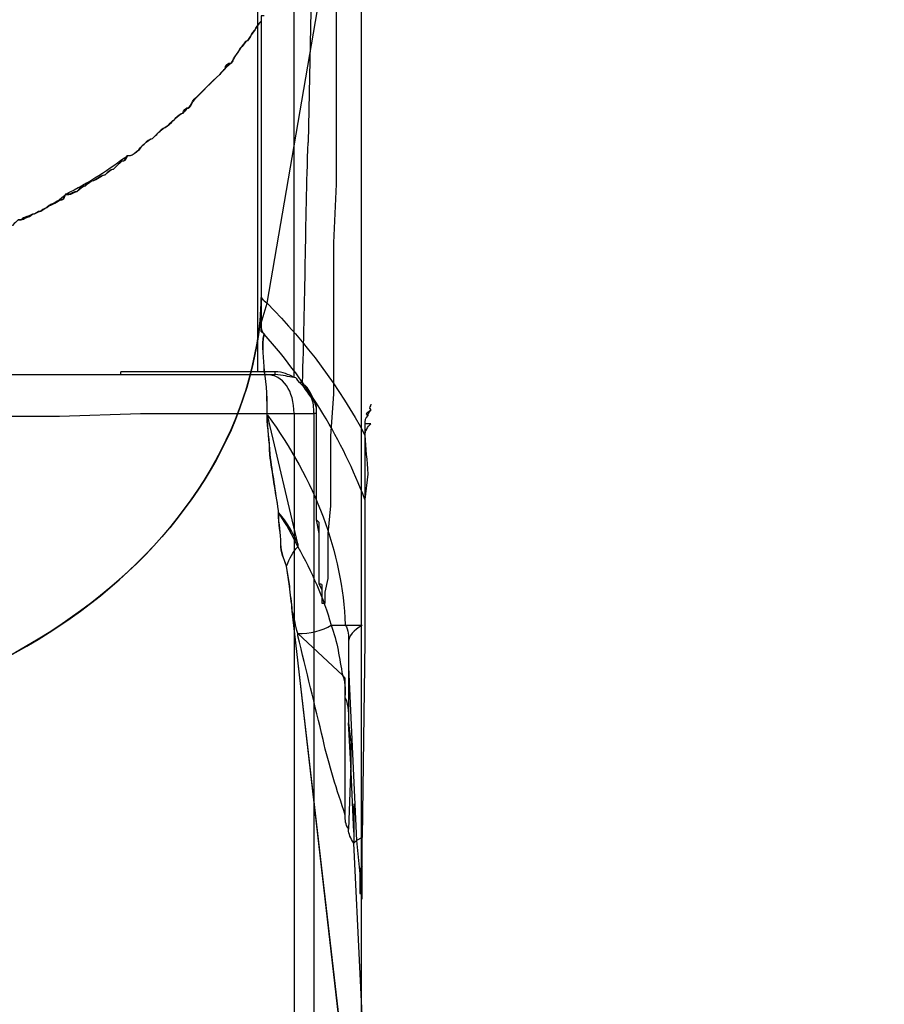
# Model space of a CAD drawing. Units: inches. Extents: x -513 to 1301, y -1455 to 990.
# Drawn here: x -62 to -51, y -89 to -77 of the extents above; entities that cross this region are included whole.
import ezdxf

# ---------------------------------------------------------------- set-up
doc = ezdxf.new("R2010")
doc.units = ezdxf.units.IN
doc.header["$MEASUREMENT"] = 0
doc.layers.add('Layer 1', color=7, linetype='Continuous')

msp = doc.modelspace()

# ---------------------------------------------------------------- linework, layer by layer
at = {"layer": 'Layer 1', "lineweight": 25}
for points in [[(-57.745, -45.581), (-57.745, -101.755)], [(-58.023, -69.991), (-58.023, -71.892), (-58.023, -73.757), (-58.058, -75.551), (-58.058, -76.395), (-58.058, -77.239), (-58.058, -78.047), (-58.058, -78.785), (-58.094, -79.523), (-58.094, -80.195), (-58.094, -80.827), (-58.094, -81.423), (-58.129, -81.954), (-58.129, -82.409), (-58.129, -82.833), (-58.164, -83.182), (-58.164, -83.501), (-58.164, -83.748), (-58.2, -83.92), (-58.2, -84.026), (-58.2, -84.062), (-58.235, -84.062), (-58.235, -83.955)], [(-59.044, -81.145), (-59.044, -80.792), (-59.044, -80.367), (-59.044, -79.948), (-59.044, -79.452), (-59.044, -78.962), (-59.044, -78.401), (-59.044, -77.8), (-59.044, -77.203), (-59.044, -76.536), (-59.008, -75.869), (-59.008, -74.424), (-58.973, -71.437)], [(-58.589, -81.216), (-58.589, -80.898), (-58.589, -80.544), (-58.589, -80.195), (-58.589, -79.771), (-58.589, -79.316), (-58.589, -78.82), (-58.589, -78.26), (-58.589, -77.663), (-58.589, -77.026), (-58.589, -76.289), (-58.553, -75.551), (-58.553, -74.742), (-58.553, -73.089), (-58.518, -71.437)], [(-58.965, -76.666), (-59.001, -76.666), (-59.001, -76.696), (-59.001, -76.736)], [(-58.377, -76.607), (-58.412, -78.26)], [(-62.058, -79.233), (-62.023, -79.233)], [(-60.979, -81.181), (-60.767, -81.181)], [(-60.767, -81.142), (-59.044, -81.142), (-58.832, -81.142)], [(-60.767, -81.181), (-60.767, -81.145)], [(-60.767, -81.181), (-60.696, -81.181), (-59.782, -81.181), (-58.938, -81.181)], [(-58.938, -81.181), (-58.831, -81.181)], [(-58.831, -81.145), (-58.831, -81.181)], [(-75.611, -81.671), (-74.66, -81.671), (-73.675, -81.671), (-72.659, -81.706), (-71.567, -81.706), (-69.349, -81.706), (-67.1, -81.706), (-64.815, -81.706), (-62.597, -81.706), (-61.54, -81.706), (-60.519, -81.671), (-59.504, -81.671), (-58.589, -81.671)], [(-58.589, -81.671), (-58.341, -81.671)], [(-58.589, -81.671), (-58.589, -100.492)], [(-58.306, -81.671), (-58.341, -81.671)], [(-58.341, -81.671), (-58.341, -100.492)], [(-57.697, -81.801), (-57.697, -81.942)], [(-57.697, -81.942), (-57.697, -82.751)], [(-57.697, -82.751), (-57.697, -84.54), (-57.732, -87.006)], [(-58.271, -83.182), (-58.306, -83.01)], [(-58.54, -83.312), (-58.54, -83.348)], [(-58.235, -83.889), (-58.271, -83.819)], [(-57.904, -84.863), (-57.803, -87.041), (-57.762, -87.461)], [(-57.944, -85.247), (-57.944, -85.212)], [(-57.873, -86.087), (-57.903, -85.561)], [(-57.838, -86.936), (-57.873, -86.087)], [(-57.838, -86.581), (-57.838, -86.935)], [(-57.838, -86.936), (-57.838, -87.037), (-57.838, -87.078)], [(-57.732, -87.006), (-57.803, -87.041), (-57.838, -87.077)], [(-57.519, -93.653), (-57.838, -87.078)], [(-57.732, -87.779), (-57.732, -87.744), (-57.732, -87.709), (-57.732, -87.673), (-57.732, -87.36), (-57.732, -87.006)]]:
    msp.add_lwpolyline(points, dxfattribs=at)
for points, knots in [([(-58.399, -73.461), (-58.718, -73.745), (-59.036, -74.058), (-59.38, -74.341), (-60.122, -74.866), (-61.002, -75.362), (-61.917, -75.715), (-66.88, -77.646), (-72.964, -76.17), (-75.532, -72.481), (-75.532, -72.481), (-75.532, -72.441), (-75.532, -72.441)], [0, 0, 0, 0, 1, 1, 1, 2, 2, 2, 3, 3, 3, 4, 4, 4, 4]), ([(-57.697, -81.942), (-57.697, -82.114), (-57.661, -82.255), (-57.661, -82.432), (-57.661, -82.432), (-57.697, -82.751), (-57.697, -82.751), (-57.98, -82.013), (-58.399, -81.305), (-58.965, -80.673), (-58.965, -80.673), (-59.001, -80.638), (-59.001, -80.638), (-59.001, -80.638), (-59.001, -80.532), (-59.001, -80.532), (-59.001, -80.532), (-58.925, -80.284), (-58.925, -80.284), (-58.925, -80.284), (-57.59, -72.481), (-57.59, -72.481)], [0, 0, 0, 0, 1, 1, 1, 2, 2, 2, 3, 3, 3, 4, 4, 4, 5, 5, 5, 6, 6, 6, 7, 7, 7, 7]), ([(-59.001, -80.213), (-59.107, -83.312), (-62.442, -85.773), (-66.556, -85.773), (-67.966, -85.773), (-69.305, -85.49), (-70.468, -84.964), (-72.611, -84.014), (-74.087, -82.255), (-74.157, -80.213), (-74.157, -80.213), (-74.157, -80.072), (-74.157, -80.072), (-74.157, -80.072), (-74.157, -76.696), (-74.157, -76.696), (-74.157, -76.696), (-74.193, -76.595), (-74.193, -76.595)], [0, 0, 0, 0, 1, 1, 1, 2, 2, 2, 3, 3, 3, 4, 4, 4, 5, 5, 5, 6, 6, 6, 6]), ([(-71.591, -78.952), (-71.551, -78.982), (-71.551, -78.982), (-71.515, -79.023), (-71.515, -79.023), (-71.485, -79.023), (-71.485, -79.023), (-71.45, -79.093), (-71.45, -79.093), (-71.414, -79.093), (-71.414, -79.093), (-71.379, -79.093), (-71.379, -79.093), (-71.344, -79.093), (-71.344, -79.093), (-71.344, -79.124), (-71.344, -79.124), (-71.308, -79.124), (-71.308, -79.124), (-71.273, -79.124), (-71.273, -79.164), (-71.273, -79.164), (-71.273, -79.164), (-71.238, -79.164), (-71.238, -79.164), (-71.202, -79.195), (-71.202, -79.195), (-71.167, -79.235), (-71.136, -79.235), (-71.096, -79.265), (-71.03, -79.265), (-70.995, -79.306), (-70.955, -79.306), (-70.924, -79.336), (-70.889, -79.336), (-70.853, -79.377), (-70.778, -79.377), (-70.712, -79.407), (-70.636, -79.442), (-70.57, -79.477), (-70.5, -79.513), (-70.429, -79.548), (-70.358, -79.548), (-70.287, -79.584), (-70.217, -79.619), (-70.151, -79.655), (-70.075, -79.655), (-70.009, -79.69), (-69.898, -79.72), (-69.868, -79.72), (-69.792, -79.756), (-69.757, -79.756), (-69.726, -79.756), (-69.656, -79.791), (-69.62, -79.791), (-69.585, -79.791), (-69.585, -79.831), (-69.549, -79.791), (-69.514, -79.831), (-69.514, -79.831), (-69.479, -79.831), (-69.443, -79.862), (-69.408, -79.862), (-69.337, -79.902), (-69.307, -79.902), (-69.271, -79.902), (-69.236, -79.932), (-69.236, -79.932), (-69.095, -79.932), (-69.095, -79.932), (-69.019, -79.973), (-68.988, -79.973), (-68.953, -79.973), (-68.877, -80.003), (-68.847, -80.003), (-68.812, -80.003), (-68.776, -80.003), (-68.705, -80.044), (-68.67, -80.044), (-68.635, -80.044), (-68.564, -80.044), (-68.534, -80.074), (-68.534, -80.074), (-68.392, -80.074), (-68.392, -80.074), (-68.357, -80.114), (-68.286, -80.114), (-68.251, -80.114), (-68.215, -80.114), (-68.139, -80.114), (-68.109, -80.145), (-68.109, -80.145), (-67.968, -80.145), (-67.968, -80.145), (-67.897, -80.145), (-67.861, -80.185), (-67.826, -80.185), (-67.826, -80.185), (-67.685, -80.185), (-67.685, -80.185), (-67.685, -80.185), (-67.548, -80.185), (-67.548, -80.185), (-67.477, -80.215), (-67.437, -80.215), (-67.407, -80.215), (-67.407, -80.215), (-67.26, -80.215), (-67.26, -80.215), (-67.26, -80.215), (-67.088, -80.215), (-67.088, -80.215), (-67.088, -80.215), (-66.947, -80.215), (-66.947, -80.215), (-66.911, -80.256), (-66.876, -80.256), (-66.805, -80.256), (-66.805, -80.256), (-66.669, -80.256), (-66.669, -80.256), (-66.669, -80.256), (-66.527, -80.256), (-66.527, -80.256), (-66.527, -80.256), (-66.381, -80.256), (-66.381, -80.256), (-66.381, -80.256), (-66.239, -80.256), (-66.239, -80.256), (-66.209, -80.215), (-66.138, -80.215), (-66.103, -80.215), (-66.103, -80.215), (-65.961, -80.215), (-65.961, -80.215), (-65.961, -80.215), (-65.82, -80.215), (-65.82, -80.215), (-65.82, -80.215), (-65.678, -80.215), (-65.678, -80.215), (-65.612, -80.215), (-65.577, -80.185), (-65.501, -80.185), (-65.501, -80.185), (-65.36, -80.185), (-65.36, -80.185), (-65.329, -80.185), (-65.294, -80.185), (-65.223, -80.145), (-65.223, -80.145), (-65.082, -80.145), (-65.082, -80.145), (-65.046, -80.145), (-65.011, -80.145), (-64.94, -80.114), (-64.94, -80.114), (-64.799, -80.114), (-64.799, -80.114), (-64.768, -80.074), (-64.733, -80.074), (-64.657, -80.074), (-64.622, -80.074), (-64.592, -80.074), (-64.516, -80.044), (-64.516, -80.044), (-64.379, -80.044), (-64.379, -80.044), (-64.344, -80.003), (-64.309, -80.003), (-64.238, -80.003), (-64.202, -79.973), (-64.167, -79.973), (-64.101, -79.973), (-64.031, -79.932), (-63.96, -79.932), (-63.889, -79.902), (-63.818, -79.902), (-63.743, -79.862), (-63.677, -79.862), (-63.571, -79.831), (-63.5, -79.791), (-63.429, -79.791), (-63.394, -79.791), (-63.394, -79.756), (-63.358, -79.756), (-63.323, -79.756), (-63.252, -79.756), (-63.222, -79.72), (-63.151, -79.69), (-63.08, -79.69), (-63.04, -79.655), (-63.01, -79.655), (-62.939, -79.619), (-62.899, -79.619), (-62.863, -79.584), (-62.833, -79.584), (-62.757, -79.548), (-62.722, -79.548), (-62.691, -79.548), (-62.656, -79.513), (-62.62, -79.513), (-62.55, -79.477), (-62.514, -79.477), (-62.479, -79.442), (-62.444, -79.442), (-62.408, -79.407), (-62.343, -79.407), (-62.302, -79.377), (-62.272, -79.377), (-62.236, -79.336), (-62.201, -79.306), (-62.13, -79.306), (-62.095, -79.265), (-62.095, -79.265), (-62.06, -79.235), (-62.06, -79.235), (-62.019, -79.235), (-62.019, -79.235), (-61.984, -79.235), (-61.953, -79.195), (-61.918, -79.195), (-61.918, -79.195), (-61.878, -79.164), (-61.878, -79.164), (-61.842, -79.164), (-61.812, -79.124), (-61.776, -79.124), (-61.741, -79.093), (-61.706, -79.093), (-61.67, -79.053), (-61.635, -79.053), (-61.6, -79.023), (-61.529, -78.982), (-61.493, -78.982), (-61.493, -78.982), (-61.463, -78.911), (-61.463, -78.911), (-61.423, -78.911), (-61.423, -78.911), (-61.392, -78.911), (-61.357, -78.876), (-61.322, -78.876), (-61.281, -78.841), (-61.251, -78.805), (-61.216, -78.805), (-61.18, -78.775), (-61.14, -78.74), (-61.104, -78.74), (-61.039, -78.704), (-60.998, -78.669), (-60.963, -78.669), (-60.933, -78.633), (-60.897, -78.598), (-60.862, -78.598), (-60.826, -78.563), (-60.791, -78.527), (-60.756, -78.497), (-60.72, -78.497), (-60.72, -78.497), (-60.685, -78.427), (-60.685, -78.427), (-60.65, -78.427), (-60.65, -78.427), (-60.614, -78.427), (-60.584, -78.386), (-60.543, -78.356), (-60.513, -78.315), (-60.513, -78.315), (-60.478, -78.285), (-60.442, -78.245), (-60.402, -78.214), (-60.372, -78.214), (-60.336, -78.174), (-60.301, -78.143), (-60.26, -78.103), (-60.225, -78.073), (-60.195, -78.073), (-60.159, -78.032), (-60.119, -77.997), (-60.083, -77.961), (-60.083, -77.961), (-60.053, -77.931), (-60.018, -77.896), (-59.982, -77.896), (-59.982, -77.86), (-59.947, -77.825), (-59.912, -77.825), (-59.876, -77.79), (-59.876, -77.754), (-59.841, -77.719), (-59.735, -77.618), (-59.634, -77.507), (-59.523, -77.405), (-59.492, -77.365), (-59.492, -77.365), (-59.457, -77.335), (-59.457, -77.294), (-59.421, -77.264), (-59.381, -77.264), (-59.346, -77.223), (-59.346, -77.193), (-59.315, -77.153), (-59.28, -77.117), (-59.28, -77.082), (-59.24, -77.052), (-59.204, -77.016), (-59.204, -76.981), (-59.174, -76.981), (-59.138, -76.946), (-59.138, -76.91), (-59.103, -76.875), (-59.068, -76.839), (-59.068, -76.809), (-59.032, -76.769), (-59.032, -76.769), (-58.997, -76.738), (-58.997, -76.738), (-58.997, -76.738), (-58.997, -80.074), (-58.997, -80.074), (-58.997, -80.074), (-58.997, -80.215), (-58.997, -80.215), (-59.103, -83.309), (-62.444, -85.775), (-66.558, -85.775), (-67.968, -85.775), (-69.307, -85.492), (-70.464, -84.966), (-70.464, -84.966), (-73.208, -77.825), (-73.208, -77.825), (-73.173, -77.79), (-73.173, -77.86), (-73.173, -77.86), (-73.138, -77.86), (-73.138, -77.86), (-73.102, -77.896), (-73.067, -77.931), (-72.996, -77.961), (-72.961, -78.032), (-72.961, -78.032), (-72.925, -78.073), (-72.895, -78.103), (-72.855, -78.143), (-72.824, -78.143), (-72.789, -78.174), (-72.789, -78.174), (-72.754, -78.214), (-72.754, -78.214), (-72.754, -78.214), (-72.754, -78.245), (-72.713, -78.245), (-72.683, -78.285), (-72.648, -78.285), (-72.612, -78.315), (-72.612, -78.315), (-72.572, -78.356), (-72.572, -78.356), (-72.572, -78.356), (-72.536, -78.356), (-72.536, -78.356), (-72.536, -78.356), (-72.506, -78.356), (-72.506, -78.386), (-72.471, -78.427), (-72.471, -78.427), (-72.43, -78.427), (-72.43, -78.427), (-72.395, -78.457), (-72.395, -78.457), (-72.365, -78.497), (-72.329, -78.527), (-72.294, -78.563), (-72.258, -78.563), (-72.223, -78.598), (-72.188, -78.633), (-72.152, -78.633), (-72.117, -78.669), (-72.081, -78.704), (-72.046, -78.704), (-72.016, -78.74), (-71.975, -78.775), (-71.945, -78.775), (-71.91, -78.805), (-71.874, -78.841), (-71.834, -78.841), (-71.804, -78.876), (-71.768, -78.911), (-71.733, -78.911), (-71.692, -78.952), (-71.627, -78.952), (-71.627, -78.952), (-71.591, -78.952), (-71.591, -78.952)], [0, 0, 0, 0, 1, 1, 1, 2, 2, 2, 3, 3, 3, 4, 4, 4, 5, 5, 5, 6, 6, 6, 7, 7, 7, 8, 8, 8, 9, 9, 9, 10, 10, 10, 11, 11, 11, 12, 12, 12, 13, 13, 13, 14, 14, 14, 15, 15, 15, 16, 16, 16, 17, 17, 17, 18, 18, 18, 19, 19, 19, 20, 20, 20, 21, 21, 21, 22, 22, 22, 23, 23, 23, 24, 24, 24, 25, 25, 25, 26, 26, 26, 27, 27, 27, 28, 28, 28, 29, 29, 29, 30, 30, 30, 31, 31, 31, 32, 32, 32, 33, 33, 33, 34, 34, 34, 35, 35, 35, 36, 36, 36, 37, 37, 37, 38, 38, 38, 39, 39, 39, 40, 40, 40, 41, 41, 41, 42, 42, 42, 43, 43, 43, 44, 44, 44, 45, 45, 45, 46, 46, 46, 47, 47, 47, 48, 48, 48, 49, 49, 49, 50, 50, 50, 51, 51, 51, 52, 52, 52, 53, 53, 53, 54, 54, 54, 55, 55, 55, 56, 56, 56, 57, 57, 57, 58, 58, 58, 59, 59, 59, 60, 60, 60, 61, 61, 61, 62, 62, 62, 63, 63, 63, 64, 64, 64, 65, 65, 65, 66, 66, 66, 67, 67, 67, 68, 68, 68, 69, 69, 69, 70, 70, 70, 71, 71, 71, 72, 72, 72, 73, 73, 73, 74, 74, 74, 75, 75, 75, 76, 76, 76, 77, 77, 77, 78, 78, 78, 79, 79, 79, 80, 80, 80, 81, 81, 81, 82, 82, 82, 83, 83, 83, 84, 84, 84, 85, 85, 85, 86, 86, 86, 87, 87, 87, 88, 88, 88, 89, 89, 89, 90, 90, 90, 91, 91, 91, 92, 92, 92, 93, 93, 93, 94, 94, 94, 95, 95, 95, 96, 96, 96, 97, 97, 97, 98, 98, 98, 99, 99, 99, 100, 100, 100, 101, 101, 101, 102, 102, 102, 103, 103, 103, 104, 104, 104, 105, 105, 105, 106, 106, 106, 107, 107, 107, 108, 108, 108, 109, 109, 109, 110, 110, 110, 111, 111, 111, 112, 112, 112, 113, 113, 113, 114, 114, 114, 115, 115, 115, 116, 116, 116, 117, 117, 117, 118, 118, 118, 119, 119, 119, 120, 120, 120, 121, 121, 121, 122, 122, 122, 123, 123, 123, 124, 124, 124, 125, 125, 125, 126, 126, 126, 127, 127, 127, 128, 128, 128, 129, 129, 129, 130, 130, 130, 131, 131, 131, 132, 132, 132, 132]), ([(-59.38, -77.262), (-59.349, -77.227), (-59.349, -77.191), (-59.314, -77.156), (-59.279, -77.12), (-59.279, -77.085), (-59.243, -77.05), (-59.208, -77.014), (-59.208, -76.979), (-59.172, -76.979), (-59.137, -76.949), (-59.137, -76.908), (-59.107, -76.878), (-59.066, -76.838), (-59.066, -76.807), (-59.036, -76.767), (-59.036, -76.767), (-59.001, -76.736), (-59.001, -76.736)], [0, 0, 0, 0, 1, 1, 1, 2, 2, 2, 3, 3, 3, 4, 4, 4, 5, 5, 5, 6, 6, 6, 6]), ([(-59.001, -76.736), (-59.001, -76.736), (-59.001, -80.072), (-59.001, -80.072), (-59.001, -80.072), (-59.001, -80.213), (-59.001, -80.213), (-58.965, -80.254), (-58.965, -80.254), (-58.925, -80.284), (-58.434, -80.78), (-58.015, -81.346), (-57.697, -81.942), (-57.697, -81.901), (-57.661, -81.831), (-57.621, -81.801), (-57.621, -81.801), (-57.697, -81.801), (-57.697, -81.801)], [0, 0, 0, 0, 1, 1, 1, 2, 2, 2, 3, 3, 3, 4, 4, 4, 5, 5, 5, 6, 6, 6, 6]), ([(-59.915, -77.828), (-59.88, -77.788), (-59.88, -77.757), (-59.845, -77.717), (-59.738, -77.616), (-59.632, -77.505), (-59.521, -77.404), (-59.491, -77.368), (-59.491, -77.368), (-59.455, -77.333)], [0, 0, 0, 0, 1, 1, 1, 2, 2, 2, 3, 3, 3, 3]), ([(-60.683, -78.424), (-60.683, -78.424), (-60.653, -78.424), (-60.653, -78.424), (-60.618, -78.424), (-60.582, -78.384), (-60.542, -78.354), (-60.512, -78.313), (-60.512, -78.313), (-60.476, -78.283), (-60.441, -78.248), (-60.4, -78.212), (-60.37, -78.212), (-60.335, -78.177), (-60.299, -78.141), (-60.259, -78.106), (-60.229, -78.071), (-60.193, -78.071), (-60.158, -78.035), (-60.122, -78), (-60.087, -77.964), (-60.087, -77.964), (-60.052, -77.929), (-60.016, -77.894), (-59.986, -77.894)], [0, 0, 0, 0, 1, 1, 1, 2, 2, 2, 3, 3, 3, 4, 4, 4, 5, 5, 5, 6, 6, 6, 7, 7, 7, 8, 8, 8, 8]), ([(-60.683, -78.424), (-60.896, -78.596), (-61.179, -78.773), (-61.462, -78.915), (-61.532, -78.985), (-61.603, -79.021), (-61.674, -79.056)], [0, 0, 0, 0, 1, 1, 1, 2, 2, 2, 2]), ([(-61.674, -79.056), (-61.639, -79.056), (-61.603, -79.021), (-61.532, -78.985), (-61.497, -78.985), (-61.497, -78.985), (-61.462, -78.915), (-61.462, -78.915), (-61.421, -78.915), (-61.421, -78.915), (-61.391, -78.915), (-61.356, -78.879), (-61.32, -78.879), (-61.28, -78.844), (-61.249, -78.808), (-61.214, -78.808), (-61.179, -78.773), (-61.138, -78.738), (-61.108, -78.738), (-61.037, -78.708), (-61.002, -78.667), (-60.966, -78.667), (-60.931, -78.637), (-60.896, -78.596), (-60.86, -78.596), (-60.825, -78.566), (-60.795, -78.526), (-60.759, -78.495), (-60.724, -78.495), (-60.724, -78.495), (-60.683, -78.424)], [0, 0, 0, 0, 1, 1, 1, 2, 2, 2, 3, 3, 3, 4, 4, 4, 5, 5, 5, 6, 6, 6, 7, 7, 7, 8, 8, 8, 9, 9, 9, 10, 10, 10, 10]), ([(-61.881, -79.162), (-61.846, -79.162), (-61.811, -79.127), (-61.775, -79.127), (-61.745, -79.092), (-61.704, -79.092), (-61.674, -79.056)], [0, 0, 0, 0, 1, 1, 1, 2, 2, 2, 2]), ([(-62.023, -79.233), (-61.987, -79.233), (-61.952, -79.193), (-61.917, -79.193), (-61.917, -79.193), (-61.881, -79.162), (-61.881, -79.162)], [0, 0, 0, 0, 1, 1, 1, 2, 2, 2, 2]), ([(-59.523, -113.28), (-59.523, -113.28), (-70.465, -84.963), (-70.465, -84.963), (-69.307, -85.493), (-67.968, -85.771), (-66.558, -85.771), (-62.444, -85.771), (-59.103, -83.31), (-58.997, -80.217), (-58.997, -80.217), (-58.997, -80.53), (-58.997, -80.53), (-58.997, -80.53), (-58.997, -80.636), (-58.997, -80.636), (-58.997, -80.636), (-58.962, -80.672), (-58.962, -80.672), (-58.997, -80.813), (-58.962, -80.99), (-58.962, -81.132), (-58.927, -81.304), (-58.927, -81.516), (-58.927, -81.693), (-58.927, -81.87), (-58.891, -82.011), (-58.891, -82.183), (-58.856, -82.431), (-58.82, -82.643), (-58.785, -82.891), (-58.785, -82.891), (-58.785, -82.926), (-58.785, -82.926), (-58.785, -83.062), (-58.755, -83.169), (-58.755, -83.31), (-58.755, -83.421), (-58.719, -83.492), (-58.684, -83.593), (-58.684, -83.593), (-58.644, -83.841), (-58.644, -83.841), (-58.644, -83.942), (-58.613, -84.048), (-58.613, -84.154), (-58.613, -84.154), (-57.522, -93.655), (-57.522, -93.655), (-57.522, -93.655), (-57.522, -93.721), (-57.522, -93.721), (-57.522, -93.721), (-57.522, -93.756), (-57.522, -93.756), (-57.481, -93.792), (-57.481, -93.792), (-57.481, -93.827), (-57.481, -93.863), (-57.481, -93.863), (-57.446, -93.903), (-57.446, -93.903), (-57.446, -93.934), (-57.446, -93.934), (-57.416, -93.974), (-57.416, -93.974), (-57.416, -94.004), (-57.416, -94.004), (-57.38, -94.045), (-57.38, -94.045), (-57.345, -94.075), (-57.345, -94.075), (-57.345, -94.115), (-57.309, -94.146), (-57.274, -94.146), (-57.238, -94.181), (-57.203, -94.216), (-57.168, -94.252), (-57.132, -94.252), (-57.132, -94.287), (-57.097, -94.287), (-57.026, -94.322), (-56.996, -94.353), (-56.961, -94.353), (-56.925, -94.353), (-56.885, -94.393), (-56.854, -94.393), (-56.819, -94.393), (-56.784, -94.424), (-56.743, -94.424), (-56.678, -94.424), (-56.678, -94.424), (-56.566, -94.424), (-56.566, -94.424), (-56.566, -94.424), (-56.43, -94.424), (-56.43, -94.424), (-56.43, -94.424), (-56.324, -94.424), (-56.324, -94.424), (-56.288, -94.424), (-56.253, -94.393), (-56.218, -94.393), (-56.147, -94.393), (-56.117, -94.353), (-56.081, -94.353), (-56.046, -94.353), (-56.046, -94.322), (-56.006, -94.322), (-56.006, -94.322), (-55.975, -94.322), (-55.975, -94.322), (-55.94, -94.287), (-55.904, -94.252), (-55.864, -94.252), (-55.828, -94.216), (-55.828, -94.181), (-55.828, -94.146), (-55.828, -94.146), (-55.828, -93.686), (-55.828, -93.686), (-55.828, -93.686), (-55.06, -93.615), (-55.06, -93.615), (-54.6, -94.464), (-54.145, -95.303), (-53.615, -96.152), (-53.084, -97.031), (-52.528, -97.911), (-51.962, -98.79), (-51.26, -99.811), (-50.552, -100.792), (-49.82, -101.818), (-49.046, -102.869), (-48.232, -103.89), (-47.388, -104.911), (-46.545, -105.997), (-45.665, -107.053), (-44.755, -108.115), (-43.805, -109.201), (-42.855, -110.252), (-41.905, -111.309), (-40.879, -112.401), (-39.894, -113.457), (-38.878, -114.548), (-37.821, -115.64), (-36.77, -116.691), (-35.678, -117.748), (-34.582, -118.839), (-33.495, -119.926), (-32.373, -121.017), (-31.206, -122.114), (-30.049, -123.201), (-28.886, -124.323), (-28.077, -125.066), (-27.304, -125.804), (-26.496, -126.511), (-25.687, -127.244), (-24.878, -127.982), (-24.065, -128.72), (-23.261, -129.463), (-22.447, -130.2), (-21.608, -130.938), (-20.8, -131.676), (-19.951, -132.414), (-19.147, -133.117), (-18.303, -133.859), (-17.454, -134.597), (-16.61, -135.335), (-15.801, -136.073), (-14.957, -136.811), (-14.078, -137.554), (-13.234, -138.292), (-12.39, -139.03), (-11.546, -139.772), (-10.702, -140.51), (-9.823, -141.243), (-8.979, -141.981), (-7.574, -143.179), (-6.164, -144.412), (-4.718, -145.605), (-3.283, -146.878), (-1.802, -148.137), (-0.321, -149.375), (0.907, -150.426), (2.135, -151.483), (3.373, -152.534), (4.596, -153.625), (5.87, -154.682), (7.098, -155.738), (8.331, -156.789), (9.559, -157.851), (10.787, -158.937), (12.026, -159.998), (13.254, -161.085), (14.487, -162.136), (15.715, -163.228), (16.943, -164.325), (18.181, -165.376), (19.409, -166.462), (20.643, -167.554), (21.871, -168.651), (23.099, -169.773), (24.337, -170.865), (25.53, -171.951), (26.758, -173.078), (27.956, -174.17), (29.184, -175.297), (30.382, -176.419), (31.579, -177.546), (32.772, -178.673), (34.01, -179.795), (35.203, -180.962), (36.36, -182.084), (37.558, -183.241), (38.756, -184.404), (39.913, -185.566), (41.076, -186.729), (42.274, -187.886), (43.396, -189.089), (44.563, -190.277), (45.72, -191.439), (46.842, -192.672), (48.005, -193.865), (49.132, -195.063), (50.259, -196.296), (51.381, -197.524), (52.477, -198.757), (53.564, -199.99), (54.656, -201.218), (55.742, -202.487), (56.839, -203.75), (57.89, -205.019), (58.946, -206.318), (59.998, -207.586), (61.019, -208.885), (62.039, -210.194), (63.06, -211.523), (64.081, -212.833), (65.067, -214.162), (66.017, -215.536), (66.997, -216.87), (67.947, -218.245), (68.867, -219.615), (69.812, -221.025), (70.727, -222.394), (71.606, -223.835), (72.486, -225.245), (73.33, -226.69), (74.174, -228.131), (74.983, -229.571), (75.791, -231.011), (76.569, -232.487), (77.343, -234.003), (78.081, -235.484), (78.783, -236.995), (79.486, -238.506), (80.158, -240.053), (80.79, -241.564), (81.421, -243.11), (82.018, -244.698), (82.584, -246.244), (83.145, -247.826), (83.675, -249.408), (84.135, -251.025), (84.62, -252.612), (85.045, -254.229), (85.434, -255.851), (85.818, -257.499), (86.172, -259.116), (86.455, -260.769), (86.774, -262.427), (86.981, -264.079), (87.193, -265.732), (87.4, -267.384), (87.542, -269.042), (87.653, -270.73), (87.718, -272.378), (87.789, -274.03), (87.789, -275.719), (87.789, -275.719), (77.727, -275.719), (77.727, -275.719), (77.727, -275.719), (77.727, -241.882), (77.727, -241.882), (77.727, -239.35), (75.478, -237.314), (72.734, -237.314), (72.734, -237.314), (62.252, -237.314), (62.252, -237.314), (61.655, -236.146), (60.983, -235.024), (60.356, -233.867), (59.684, -232.735), (58.982, -231.608), (58.274, -230.486), (57.577, -229.359), (56.874, -228.232), (56.131, -227.145), (55.393, -226.018), (54.62, -224.932), (53.842, -223.835), (53.069, -222.748), (52.26, -221.657), (51.456, -220.565), (50.643, -219.509), (49.839, -218.417), (48.99, -217.366), (48.146, -216.31), (47.302, -215.218), (46.423, -214.197), (45.584, -213.141), (44.699, -212.089), (43.82, -211.033), (42.905, -210.012), (42.026, -208.956), (41.111, -207.935), (40.196, -206.919), (39.251, -205.898), (38.331, -204.877), (37.386, -203.857), (36.431, -202.871), (35.481, -201.85), (34.531, -200.829), (33.581, -199.849), (32.6, -198.863), (31.65, -197.843), (30.664, -196.862), (29.679, -195.871), (28.699, -194.886), (27.678, -193.905), (26.687, -192.955), (25.666, -191.97), (24.686, -190.984), (23.665, -190.034), (22.644, -189.048), (21.623, -188.098), (20.602, -187.118), (19.581, -186.163), (18.53, -185.213), (17.509, -184.263), (16.453, -183.282), (15.432, -182.332), (14.376, -181.382), (13.325, -180.432), (12.268, -179.517), (11.212, -178.567), (10.156, -177.617), (9.099, -176.666), (8.048, -175.757), (6.992, -174.806), (5.936, -173.851), (4.849, -172.936), (3.404, -171.673), (1.958, -170.41), (0.518, -169.141), (-1.064, -167.772), (-2.681, -166.397), (-4.263, -165.022), (-5.85, -163.688), (-7.432, -162.313), (-9.014, -160.979), (-10.631, -159.569), (-12.248, -158.169), (-13.906, -156.789), (-15.099, -155.773), (-16.291, -154.753), (-17.454, -153.732), (-18.652, -152.711), (-19.809, -151.695), (-20.972, -150.704), (-22.063, -149.759), (-23.15, -148.845), (-24.247, -147.894), (-25.303, -146.944), (-26.389, -146.029), (-27.446, -145.079), (-28.502, -144.17), (-29.594, -143.219), (-30.645, -142.269), (-31.701, -141.349), (-32.757, -140.399), (-33.814, -139.449), (-34.834, -138.504), (-35.891, -137.554), (-36.942, -136.604), (-37.963, -135.654), (-38.979, -134.703), (-40, -133.753), (-41.026, -132.803), (-42.046, -131.858), (-43.027, -130.868), (-44.048, -129.918), (-45.033, -128.967), (-46.014, -127.982), (-46.969, -127.032), (-47.95, -126.051), (-48.905, -125.101), (-49.85, -124.116), (-50.805, -123.135), (-51.72, -122.144), (-52.665, -121.164), (-53.544, -120.173), (-54.459, -119.188), (-55.338, -118.207), (-56.218, -117.222), (-57.097, -116.201), (-57.132, -116.13), (-57.203, -116.095), (-57.238, -116.029), (-57.446, -115.812), (-57.623, -115.569), (-57.805, -115.357), (-57.805, -115.357), (-58.047, -115.079), (-58.047, -115.079), (-58.543, -114.478), (-59.033, -113.881), (-59.523, -113.28)], [0, 0, 0, 0, 1, 1, 1, 2, 2, 2, 3, 3, 3, 4, 4, 4, 5, 5, 5, 6, 6, 6, 7, 7, 7, 8, 8, 8, 9, 9, 9, 10, 10, 10, 11, 11, 11, 12, 12, 12, 13, 13, 13, 14, 14, 14, 15, 15, 15, 16, 16, 16, 17, 17, 17, 18, 18, 18, 19, 19, 19, 20, 20, 20, 21, 21, 21, 22, 22, 22, 23, 23, 23, 24, 24, 24, 25, 25, 25, 26, 26, 26, 27, 27, 27, 28, 28, 28, 29, 29, 29, 30, 30, 30, 31, 31, 31, 32, 32, 32, 33, 33, 33, 34, 34, 34, 35, 35, 35, 36, 36, 36, 37, 37, 37, 38, 38, 38, 39, 39, 39, 40, 40, 40, 41, 41, 41, 42, 42, 42, 43, 43, 43, 44, 44, 44, 45, 45, 45, 46, 46, 46, 47, 47, 47, 48, 48, 48, 49, 49, 49, 50, 50, 50, 51, 51, 51, 52, 52, 52, 53, 53, 53, 54, 54, 54, 55, 55, 55, 56, 56, 56, 57, 57, 57, 58, 58, 58, 59, 59, 59, 60, 60, 60, 61, 61, 61, 62, 62, 62, 63, 63, 63, 64, 64, 64, 65, 65, 65, 66, 66, 66, 67, 67, 67, 68, 68, 68, 69, 69, 69, 70, 70, 70, 71, 71, 71, 72, 72, 72, 73, 73, 73, 74, 74, 74, 75, 75, 75, 76, 76, 76, 77, 77, 77, 78, 78, 78, 79, 79, 79, 80, 80, 80, 81, 81, 81, 82, 82, 82, 83, 83, 83, 84, 84, 84, 85, 85, 85, 86, 86, 86, 87, 87, 87, 88, 88, 88, 89, 89, 89, 90, 90, 90, 91, 91, 91, 92, 92, 92, 93, 93, 93, 94, 94, 94, 95, 95, 95, 96, 96, 96, 97, 97, 97, 98, 98, 98, 99, 99, 99, 100, 100, 100, 101, 101, 101, 102, 102, 102, 103, 103, 103, 104, 104, 104, 105, 105, 105, 106, 106, 106, 107, 107, 107, 108, 108, 108, 109, 109, 109, 110, 110, 110, 111, 111, 111, 112, 112, 112, 113, 113, 113, 114, 114, 114, 115, 115, 115, 116, 116, 116, 117, 117, 117, 118, 118, 118, 119, 119, 119, 120, 120, 120, 121, 121, 121, 122, 122, 122, 123, 123, 123, 124, 124, 124, 125, 125, 125, 126, 126, 126, 127, 127, 127, 128, 128, 128, 129, 129, 129, 130, 130, 130, 131, 131, 131, 132, 132, 132, 133, 133, 133, 134, 134, 134, 135, 135, 135, 136, 136, 136, 137, 137, 137, 138, 138, 138, 139, 139, 139, 140, 140, 140, 140]), ([(-58.925, -81.694), (-58.925, -81.517), (-58.925, -81.305), (-58.965, -81.133), (-58.965, -80.992), (-59.001, -80.815), (-58.965, -80.673), (-59.001, -80.638), (-59.001, -80.567), (-59.001, -80.532), (-59.001, -80.532), (-59.001, -80.213), (-59.001, -80.213)], [0, 0, 0, 0, 1, 1, 1, 2, 2, 2, 3, 3, 3, 4, 4, 4, 4]), ([(-73.22, -81.181), (-73.22, -81.181), (-72.093, -81.181), (-72.093, -81.181), (-71.284, -81.181), (-70.511, -81.216), (-69.702, -81.216), (-69.702, -81.216), (-67.1, -81.216), (-67.1, -81.216), (-67.1, -81.216), (-64.497, -81.216), (-64.497, -81.216), (-63.688, -81.216), (-62.915, -81.181), (-62.106, -81.181), (-62.106, -81.181), (-60.979, -81.181), (-60.979, -81.181)], [0, 0, 0, 0, 1, 1, 1, 2, 2, 2, 3, 3, 3, 4, 4, 4, 5, 5, 5, 6, 6, 6, 6]), ([(-58.306, -81.636), (-58.306, -81.636), (-58.306, -81.6), (-58.306, -81.6), (-58.306, -81.565), (-58.341, -81.494), (-58.377, -81.459), (-58.377, -81.423), (-58.412, -81.353), (-58.447, -81.317), (-58.447, -81.317), (-58.483, -81.317), (-58.483, -81.317), (-58.483, -81.317), (-58.483, -81.282), (-58.483, -81.282), (-58.483, -81.282), (-58.518, -81.282), (-58.518, -81.282), (-58.553, -81.247), (-58.553, -81.216), (-58.589, -81.216), (-58.66, -81.181), (-58.725, -81.145), (-58.831, -81.145)], [0, 0, 0, 0, 1, 1, 1, 2, 2, 2, 3, 3, 3, 4, 4, 4, 5, 5, 5, 6, 6, 6, 7, 7, 7, 8, 8, 8, 8]), ([(-58.341, -81.671), (-58.341, -81.6), (-58.341, -81.529), (-58.377, -81.459), (-58.412, -81.423), (-58.447, -81.353), (-58.483, -81.317), (-58.483, -81.317), (-58.518, -81.282), (-58.518, -81.282)], [0, 0, 0, 0, 1, 1, 1, 2, 2, 2, 3, 3, 3, 3]), ([(-57.621, -81.553), (-57.621, -81.588), (-57.661, -81.588), (-57.621, -81.623), (-57.661, -81.659), (-57.661, -81.694), (-57.661, -81.694)], [0, 0, 0, 0, 1, 1, 1, 2, 2, 2, 2]), ([(-58.541, -83.347), (-58.611, -83.205), (-58.682, -83.064), (-58.783, -82.922), (-58.783, -82.922), (-58.783, -82.892), (-58.783, -82.892), (-58.824, -82.645), (-58.859, -82.432), (-58.894, -82.185), (-58.894, -82.013), (-58.925, -81.871), (-58.925, -81.694)], [0, 0, 0, 0, 1, 1, 1, 2, 2, 2, 3, 3, 3, 4, 4, 4, 4]), ([(-58.54, -83.312), (-58.54, -83.312), (-58.924, -81.69), (-58.924, -81.69), (-58.328, -82.499), (-57.979, -83.418), (-57.944, -84.328), (-57.903, -84.399), (-57.903, -84.47), (-57.903, -84.541), (-57.903, -84.541), (-57.903, -84.859), (-57.903, -84.859), (-57.903, -84.859), (-57.903, -85.561), (-57.903, -85.561)], [0, 0, 0, 0, 1, 1, 1, 2, 2, 2, 3, 3, 3, 4, 4, 4, 5, 5, 5, 5]), ([(-58.235, -83.957), (-58.235, -83.957), (-58.235, -83.922), (-58.235, -83.922), (-58.235, -83.922), (-58.235, -83.886), (-58.235, -83.886), (-58.235, -83.886), (-58.235, -83.851), (-58.235, -83.851), (-58.235, -83.816), (-58.235, -83.816), (-58.271, -83.816), (-58.271, -83.816), (-58.271, -83.78), (-58.271, -83.78), (-58.271, -83.78), (-58.271, -83.71), (-58.271, -83.71), (-58.271, -83.71), (-58.271, -83.674), (-58.271, -83.674), (-58.271, -83.674), (-58.271, -83.639), (-58.271, -83.639), (-58.271, -83.639), (-58.271, -83.568), (-58.271, -83.568), (-58.271, -83.568), (-58.271, -83.538), (-58.271, -83.538), (-58.271, -83.538), (-58.271, -83.467), (-58.271, -83.467), (-58.271, -83.467), (-58.271, -83.396), (-58.271, -83.396), (-58.271, -83.396), (-58.271, -83.325), (-58.271, -83.325), (-58.271, -83.325), (-58.271, -83.29), (-58.271, -83.29), (-58.271, -83.29), (-58.271, -83.219), (-58.271, -83.219), (-58.271, -83.219), (-58.271, -83.184), (-58.271, -83.184), (-58.271, -83.184), (-58.271, -83.113), (-58.271, -83.113), (-58.271, -83.113), (-58.271, -83.042), (-58.271, -83.042), (-58.271, -83.042), (-58.306, -83.007), (-58.306, -83.007), (-58.306, -83.007), (-58.306, -82.972), (-58.306, -82.972), (-58.306, -82.972), (-58.306, -82.901), (-58.306, -82.901), (-58.306, -82.901), (-58.306, -82.795), (-58.306, -82.795), (-58.306, -82.795), (-58.306, -82.694), (-58.306, -82.694), (-58.306, -82.694), (-58.306, -82.623), (-58.306, -82.623), (-58.306, -82.623), (-58.306, -82.517), (-58.306, -82.517), (-58.306, -82.517), (-58.306, -82.411), (-58.306, -82.411), (-58.306, -82.411), (-58.306, -82.305), (-58.306, -82.305), (-58.306, -82.305), (-58.306, -82.198), (-58.306, -82.198), (-58.306, -82.198), (-58.306, -82.092), (-58.306, -82.092), (-58.306, -82.092), (-58.306, -81.986), (-58.306, -81.986), (-58.306, -81.986), (-58.306, -81.88), (-58.306, -81.88), (-58.306, -81.88), (-58.306, -81.779), (-58.306, -81.779), (-58.306, -81.779), (-58.306, -81.673), (-58.306, -81.673), (-58.306, -81.673), (-58.306, -81.637), (-58.306, -81.637)], [0, 0, 0, 0, 1, 1, 1, 2, 2, 2, 3, 3, 3, 4, 4, 4, 5, 5, 5, 6, 6, 6, 7, 7, 7, 8, 8, 8, 9, 9, 9, 10, 10, 10, 11, 11, 11, 12, 12, 12, 13, 13, 13, 14, 14, 14, 15, 15, 15, 16, 16, 16, 17, 17, 17, 18, 18, 18, 19, 19, 19, 20, 20, 20, 21, 21, 21, 22, 22, 22, 23, 23, 23, 24, 24, 24, 25, 25, 25, 26, 26, 26, 27, 27, 27, 28, 28, 28, 29, 29, 29, 30, 30, 30, 31, 31, 31, 32, 32, 32, 33, 33, 33, 34, 34, 34, 34]), ([(-58.682, -83.59), (-58.718, -83.488), (-58.753, -83.418), (-58.753, -83.312), (-58.753, -83.17), (-58.783, -83.064), (-58.783, -82.922)], [0, 0, 0, 0, 1, 1, 1, 2, 2, 2, 2]), ([(87.792, -275.721), (87.792, -274.033), (87.716, -272.38), (87.65, -270.728), (87.544, -269.04), (87.402, -267.382), (87.195, -265.734), (86.978, -264.077), (86.771, -262.429), (86.457, -260.772), (86.174, -259.119), (85.815, -257.497), (85.437, -255.849), (85.042, -254.232), (84.623, -252.614), (84.133, -251.027), (83.678, -249.41), (83.147, -247.823), (82.581, -246.246), (82.02, -244.7), (81.424, -243.113), (80.787, -241.567), (80.16, -240.05), (79.488, -238.504), (78.785, -236.993), (78.078, -235.481), (77.34, -234.006), (76.567, -232.49), (75.794, -231.014), (74.985, -229.568), (74.176, -228.133), (73.332, -226.688), (72.488, -225.242), (71.609, -223.837), (70.729, -222.392), (69.815, -221.027), (68.864, -219.617), (67.95, -218.248), (67, -216.873), (66.014, -215.539), (65.069, -214.164), (64.079, -212.83), (63.058, -211.526), (62.042, -210.192), (61.021, -208.888), (60, -207.584), (58.944, -206.32), (57.893, -205.017), (56.836, -203.753), (55.745, -202.49), (54.658, -201.216), (53.561, -199.993), (52.475, -198.76), (51.383, -197.526), (50.261, -196.293), (49.129, -195.06), (48.007, -193.867), (46.845, -192.675), (45.723, -191.441), (44.56, -190.279), (43.398, -189.086), (42.271, -187.889), (41.073, -186.731), (39.916, -185.569), (38.753, -184.407), (37.556, -183.244), (36.363, -182.082), (35.2, -180.96), (34.008, -179.797), (32.774, -178.675), (31.577, -177.543), (30.384, -176.421), (29.186, -175.299), (27.953, -174.167), (26.76, -173.076), (25.527, -171.953), (24.334, -170.862), (23.101, -169.77), (21.868, -168.648), (20.64, -167.556), (19.407, -166.465), (18.179, -165.373), (16.946, -164.322), (15.712, -163.231), (14.484, -162.139), (13.251, -161.088), (12.023, -159.996), (10.79, -158.94), (9.557, -157.848), (8.329, -156.792), (7.095, -155.741), (5.867, -154.679), (4.599, -153.628), (3.371, -152.536), (2.137, -151.485), (0.904, -150.424), (-0.324, -149.373), (-1.805, -148.139), (-3.28, -146.876), (-4.721, -145.607), (-6.161, -144.41), (-7.571, -143.176), (-8.981, -141.984), (-9.82, -141.246), (-10.7, -140.508), (-11.548, -139.77), (-12.393, -139.032), (-13.237, -138.294), (-14.075, -137.556), (-14.955, -136.813), (-15.804, -136.075), (-16.613, -135.333), (-17.452, -134.595), (-18.301, -133.857), (-19.145, -133.119), (-19.948, -132.416), (-20.797, -131.679), (-21.606, -130.936), (-22.45, -130.198), (-23.259, -129.46), (-24.067, -128.722), (-24.881, -127.984), (-25.69, -127.247), (-26.498, -126.508), (-27.307, -125.801), (-28.08, -125.063), (-28.883, -124.325), (-30.046, -123.203), (-31.208, -122.111), (-32.371, -121.02), (-33.498, -119.928), (-34.585, -118.837), (-35.676, -117.745), (-36.768, -116.694), (-37.819, -115.637), (-38.88, -114.551), (-39.896, -113.459), (-40.882, -112.398), (-41.903, -111.311), (-42.853, -110.255), (-43.803, -109.204), (-44.753, -108.112), (-45.668, -107.056), (-46.547, -106), (-47.391, -104.908), (-48.23, -103.887), (-49.044, -102.866), (-49.817, -101.815), (-50.555, -100.794), (-51.263, -99.809), (-51.965, -98.793), (-52.526, -97.913), (-53.087, -97.034), (-53.618, -96.154), (-54.143, -95.306), (-54.603, -94.467), (-55.058, -93.617), (-55.058, -93.617), (-55.831, -93.688), (-55.831, -93.688), (-55.831, -93.688), (-55.831, -94.143), (-55.831, -94.143), (-55.831, -94.143), (-57.519, -93.653), (-57.519, -93.653), (-57.519, -93.653), (-58.611, -84.157), (-58.611, -84.157), (-58.611, -84.05), (-58.641, -83.944), (-58.641, -83.843), (-58.641, -83.843), (-58.682, -83.591), (-58.682, -83.591), (-58.641, -83.489), (-58.611, -83.418), (-58.54, -83.348)], [0, 0, 0, 0, 1, 1, 1, 2, 2, 2, 3, 3, 3, 4, 4, 4, 5, 5, 5, 6, 6, 6, 7, 7, 7, 8, 8, 8, 9, 9, 9, 10, 10, 10, 11, 11, 11, 12, 12, 12, 13, 13, 13, 14, 14, 14, 15, 15, 15, 16, 16, 16, 17, 17, 17, 18, 18, 18, 19, 19, 19, 20, 20, 20, 21, 21, 21, 22, 22, 22, 23, 23, 23, 24, 24, 24, 25, 25, 25, 26, 26, 26, 27, 27, 27, 28, 28, 28, 29, 29, 29, 30, 30, 30, 31, 31, 31, 32, 32, 32, 33, 33, 33, 34, 34, 34, 35, 35, 35, 36, 36, 36, 37, 37, 37, 38, 38, 38, 39, 39, 39, 40, 40, 40, 41, 41, 41, 42, 42, 42, 43, 43, 43, 44, 44, 44, 45, 45, 45, 46, 46, 46, 47, 47, 47, 48, 48, 48, 49, 49, 49, 50, 50, 50, 51, 51, 51, 52, 52, 52, 53, 53, 53, 54, 54, 54, 55, 55, 55, 56, 56, 56, 57, 57, 57, 58, 58, 58, 59, 59, 59, 59]), ([(-57.944, -86.723), (-58.045, -86.41), (-58.156, -86.091), (-58.222, -85.773), (-58.328, -85.348), (-58.434, -84.894), (-58.541, -84.469), (-58.541, -84.469), (-58.541, -84.439), (-58.541, -84.439), (-58.576, -84.332), (-58.576, -84.262), (-58.611, -84.156)], [0, 0, 0, 0, 1, 1, 1, 2, 2, 2, 3, 3, 3, 4, 4, 4, 4]), ([(-57.944, -85.212), (-57.944, -85.212), (-57.944, -85), (-57.944, -85), (-57.944, -85), (-57.98, -84.964), (-57.98, -84.964), (-57.98, -84.964), (-58.541, -84.439), (-58.541, -84.439), (-58.399, -84.439), (-58.222, -84.403), (-58.121, -84.332), (-58.121, -84.332), (-57.944, -84.332), (-57.944, -84.332), (-57.944, -84.332), (-57.732, -84.332), (-57.732, -84.332), (-57.838, -84.403), (-57.904, -84.469), (-57.904, -84.54)], [0, 0, 0, 0, 1, 1, 1, 2, 2, 2, 3, 3, 3, 4, 4, 4, 5, 5, 5, 6, 6, 6, 7, 7, 7, 7]), ([(-57.904, -85.56), (-57.904, -85.56), (-57.874, -85.808), (-57.874, -85.808), (-57.874, -85.808), (-57.874, -86.091), (-57.874, -86.091), (-57.874, -86.091), (-57.904, -86.9), (-57.904, -86.9), (-57.944, -86.829), (-57.944, -86.794), (-57.944, -86.723), (-57.944, -86.723), (-57.944, -85.247), (-57.944, -85.247)], [0, 0, 0, 0, 1, 1, 1, 2, 2, 2, 3, 3, 3, 4, 4, 4, 5, 5, 5, 5]), ([(-57.732, -87.36), (-57.762, -87.39), (-57.762, -87.431), (-57.762, -87.461), (-57.762, -87.461), (-57.762, -87.501), (-57.762, -87.501), (-57.762, -87.501), (-57.762, -87.532), (-57.762, -87.532), (-57.762, -87.532), (-57.762, -87.567), (-57.762, -87.567), (-57.762, -87.567), (-57.762, -87.603), (-57.762, -87.603), (-57.762, -87.603), (-57.762, -87.638), (-57.762, -87.638), (-57.762, -87.638), (-57.762, -87.673), (-57.762, -87.673), (-57.762, -87.673), (-57.762, -87.709), (-57.762, -87.709), (-57.762, -87.709), (-57.732, -87.709), (-57.732, -87.709)], [0, 0, 0, 0, 1, 1, 1, 2, 2, 2, 3, 3, 3, 4, 4, 4, 5, 5, 5, 6, 6, 6, 7, 7, 7, 8, 8, 8, 9, 9, 9, 9])]:
    msp.add_open_spline(points, degree=3, knots=knots, dxfattribs=at)
for points in [[(-59.38, -77.262), (-59.42, -77.298), (-59.455, -77.333), (-59.455, -77.333)], [(-59.455, -77.333), (-59.455, -77.298), (-59.42, -77.262), (-59.38, -77.262)], [(-59.915, -77.828), (-59.946, -77.828), (-59.946, -77.858), (-59.986, -77.894)], [(-59.986, -77.894), (-59.986, -77.858), (-59.946, -77.828), (-59.915, -77.828)], [(-58.483, -81.282), (-58.447, -80.266), (-58.447, -79.28), (-58.412, -78.26)], [(-61.881, -79.162), (-61.917, -79.193), (-61.987, -79.193), (-62.023, -79.233)], [(-58.589, -81.671), (-58.589, -81.388), (-58.725, -81.181), (-58.938, -81.181)], [(-58.589, -81.216), (-58.66, -81.216), (-58.725, -81.181), (-58.831, -81.181)], [(-58.306, -81.6), (-58.341, -81.494), (-58.377, -81.388), (-58.447, -81.317)], [(-57.661, -81.694), (-57.697, -81.659), (-57.661, -81.659), (-57.621, -81.623)], [(-57.661, -81.694), (-57.697, -81.73), (-57.697, -81.765), (-57.697, -81.801)], [(-58.783, -82.922), (-58.682, -83.033), (-58.611, -83.17), (-58.541, -83.312)], [(-58.541, -83.347), (-58.364, -83.66), (-58.222, -83.984), (-58.121, -84.332)], [(-58.121, -84.332), (-58.045, -84.54), (-58.015, -84.752), (-57.98, -84.964)], [(-57.98, -84.964), (-57.944, -85.035), (-57.944, -85.141), (-57.944, -85.212)], [(-57.944, -85.248), (-57.903, -85.349), (-57.903, -85.461), (-57.903, -85.561)], [(-57.838, -87.077), (-57.874, -87.006), (-57.904, -86.971), (-57.904, -86.9)]]:
    msp.add_open_spline(points, degree=3, dxfattribs=at)

doc.saveas('drawing.dxf')
